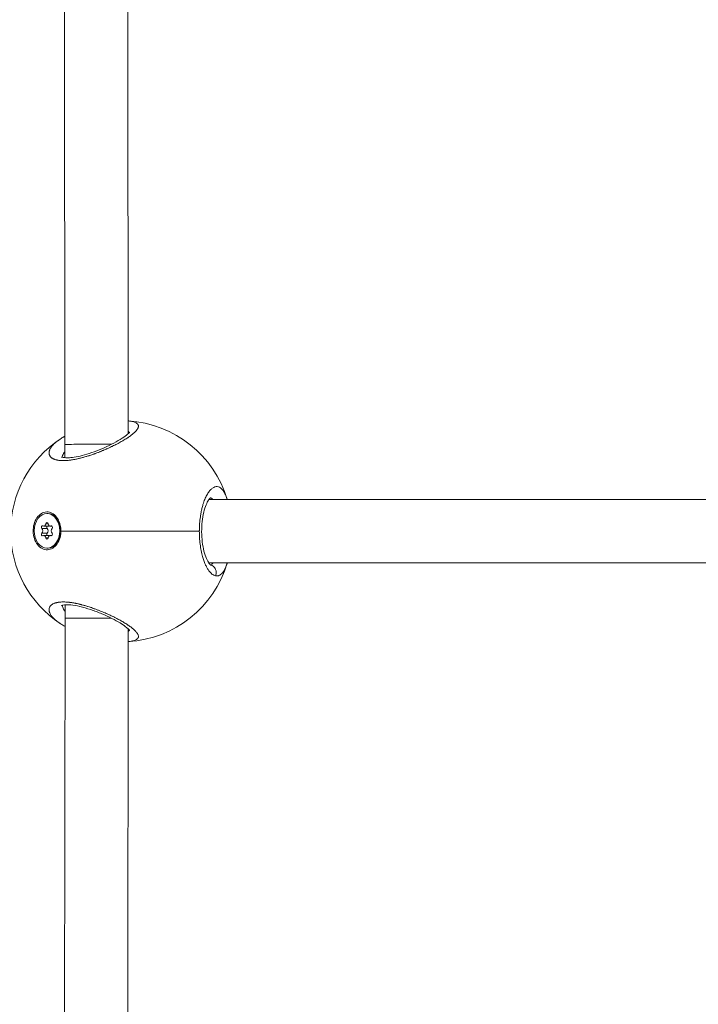
# Model space of a CAD drawing. Units: millimetres. Extents: x -358 to 36976, y 17 to 8524.
# Drawn here: x 421 to 592, y 2136 to 2385 of the extents above; entities that cross this region are included whole.
import ezdxf

# ---------------------------------------------------------------- set-up
doc = ezdxf.new("R2010")
doc.units = ezdxf.units.MM
doc.styles.get("Standard").update_dxf_attribs({"font": 'arial.ttf'})
doc.dimstyles.new('ISO-25', dxfattribs={"dimtxt": 2.5, "dimasz": 2.5, "dimexe": 1.25, "dimexo": 0.625, "dimtad": 1, "dimtxsty": 'Standard', "dimcen": 2.5, "dimadec": 0, "dimazin": 0, "dimtfac": 1, "dimtmove": 0, "dimatfit": 3, "dimfxl": 1, "dimarcsym": 0})

# ---------------------------------------------------------------- blocks, each defined once
blk = doc.blocks.new('*D1')
at = {"color": 0, "lineweight": -2, "transparency": 16777216}
for p, q in [((-69.18, 8158.91), (-75.73, 8158.91)), ((-74.48, 8058.91), (-74.48, 176.41)), ((-71.9, 76.41), (-75.73, 76.41))]:
    blk.add_line(p, q, dxfattribs=at)
at = {"color": 0, "transparency": 16777216}
for points in [[(-91.15, 8058.91), (-57.81, 8058.91), (-74.48, 8158.91)], [(-91.15, 176.41), (-57.81, 176.41), (-74.48, 76.41)]]:
    blk.add_solid(points, dxfattribs=at)
at = {"layer": 'Defpoints', "color": 0, "transparency": 16777216}
for p in [(4644.53, 8158.91, -36621.96), (-74.48, 76.41), (2667.72, 76.41, -36621.96)]:
    blk.add_point(p, dxfattribs=at)
at = {"color": 0, "transparency": 16777216, "insert": (-226.6, 4095.45), "char_height": 200, "attachment_point": 5, "rotation": 90}
blk.add_mtext('810', dxfattribs=at)
blk = doc.blocks.new('*D2')
at = {"color": 0, "lineweight": -2, "transparency": 16777216}
for p, q in [((127.42, 8234.08), (127.42, 8242.35)), ((9164.31, 8234.08), (9164.31, 8242.35)), ((227.42, 8241.1), (9064.31, 8241.1))]:
    blk.add_line(p, q, dxfattribs=at)
at = {"color": 0, "transparency": 16777216}
for points in [[(227.42, 8257.76), (227.42, 8224.43), (127.42, 8241.1)], [(9064.31, 8257.76), (9064.31, 8224.43), (9164.31, 8241.1)]]:
    blk.add_solid(points, dxfattribs=at)
at = {"layer": 'Defpoints', "color": 0, "transparency": 16777216}
for p in [(9164.31, 8241.1), (127.42, 2253.43, -36621.96), (9164.31, 2253.43, -36621.96)]:
    blk.add_point(p, dxfattribs=at)
at = {"color": 0, "transparency": 16777216, "insert": (4645.87, 8393.21), "char_height": 200, "attachment_point": 5}
blk.add_mtext('905', dxfattribs=at)

msp = doc.modelspace()

# ---------------------------------------------------------------- linework, layer by layer
at = {"color": 0, "linetype": 'Continuous', "lineweight": 0}
for p, q in [((431.884, 2477.646, -36621.961), (432.108, 2277.901, -36621.961)), ((447.884, 2477.646, -36621.961), (448.105, 2280.634, -36621.961)), ((432.108, 2277.901, -36621.961), (432.109, 2274.573, -36621.961)), ((468.688, 2263.945, -36621.961), (468.491, 2263.945, -36621.961)), ((711.466, 2263.944, -36621.961), (468.688, 2263.945, -36621.961)), ((427.55, 2260.456, -36621.961), (427.822, 2260.456, -36621.961)), ((426.267, 2256.624, -36621.961), (427.629, 2256.624, -36621.961)), ((426.748, 2257.235, -36621.961), (428.109, 2257.235, -36621.961)), ((427.269, 2257.857, -36621.961), (427.831, 2257.857, -36621.961)), ((428.352, 2257.235, -36621.961), (428.835, 2257.235, -36621.961)), ((428.552, 2257.289, -36621.961), (428.768, 2257.289, -36621.961)), ((430.782, 2257.975, -36621.961), (430.434, 2258.633, -36621.961)), ((430.671, 2258.186, -36621.961), (430.71, 2258.186, -36621.961)), ((426.267, 2255.487, -36621.961), (427.629, 2255.487, -36621.961)), ((426.748, 2254.877, -36621.961), (428.109, 2254.877, -36621.961)), ((427.269, 2254.254, -36621.961), (427.831, 2254.254, -36621.961)), ((428.352, 2254.877, -36621.961), (428.835, 2254.877, -36621.961)), ((428.552, 2254.823, -36621.961), (428.768, 2254.823, -36621.961)), ((430.771, 2254.115, -36621.961), (430.434, 2253.478, -36621.961)), ((430.671, 2253.926, -36621.961), (430.706, 2253.926, -36621.961)), ((431.045, 2256.056, -36621.961), (430.772, 2256.056, -36621.961)), ((431.074, 2256.056, -36621.961), (431.045, 2256.056, -36621.961)), ((431.072, 2255.931, -36621.961), (466.105, 2255.931, -36621.961)), ((427.55, 2251.656, -36621.961), (427.822, 2251.656, -36621.961)), ((468.688, 2247.945, -36621.961), (468.472, 2247.945, -36621.961)), ((711.458, 2247.944, -36621.961), (468.688, 2247.945, -36621.961)), ((432.118, 2237.291, -36621.961), (432.119, 2233.942, -36621.961)), ((432.119, 2233.942, -36621.961), (431.879, 2034.041, -36621.961)), ((448.117, 2232.149, -36621.961), (448.117, 2232.149, -36621.961)), ((448.116, 2231.218, -36621.961), (447.879, 2034.031, -36621.961))]:
    msp.add_line(p, q, dxfattribs=at)
for start, end in [(16.63034, 86.40956), (123.48095, 236.54718), (273.61312, 343.42723)]:
    msp.add_arc((446.348, 2255.931, -36621.961), 28, start, end, dxfattribs=at)
for centre, major_axis, ratio, start_param, end_param in [((440.108, 2277.91, -36621.961), (-8, -0.009), 0.0092901, -2.0677937, 0.0000002), ((468.688, 2255.945, -36621.961), (0, 8), 0.6121478, -0.0000123, 0.0411504), ((425.945, 2256.056, -36621.961), (0, 0.718), 0.7323551, -2.4843135, -0.6572791), ((426.748, 2257.953, -36621.961), (0, -0.718), 0.7323551, -0.3899184, 1.437116), ((427.307, 2256.056, -36621.961), (0, 0.718), 0.7323551, -2.4843135, -0.6572791), ((428.352, 2257.953, -36621.961), (0, -0.718), 0.7323551, -1.437116, 0.3899184), ((428.109, 2257.953, -36621.961), (0, -0.718), 0.7323551, 0, 0.2327583), ((429.154, 2256.056, -36621.961), (0, -0.718), 0.7323551, -2.4843135, -0.6572791), ((426.748, 2254.158, -36621.961), (0, 0.718), 0.7323551, -1.437116, 0.3899184), ((428.352, 2254.158, -36621.961), (0, 0.718), 0.7323551, -0.3899184, 1.437116), ((428.109, 2254.158, -36621.961), (0, 0.718), 0.7323551, -0.2327583, 0), ((468.688, 2255.945, -36621.961), (0, 8), 0.6121478, 3.0964168, 3.1414233), ((468.688, 2255.945, -36621.961), (0, 8), 0.6121478, -3.141762, -3.1416106), ((468.688, 2255.945, -36621.961), (0, 8), 0.6121478, -3.1416106, -3.1416049)]:
    msp.add_ellipse(centre, major_axis=major_axis, ratio=ratio, start_param=start_param, end_param=end_param, dxfattribs=at)
at = {"color": 0, "linetype": 'Continuous', "lineweight": 0, "extrusion": (-2.7563e-16, -2.14813e-30, -1)}
msp.add_ellipse((427.55, 2256.056, -36621.961), major_axis=(0, 4.4), ratio=0.7323551, start_param=-4.712389, end_param=1.5707963, dxfattribs=at)
at = {"color": 0, "linetype": 'Continuous', "lineweight": 0, "extrusion": (-2.7563e-16, -2.18804e-30, -1)}
msp.add_ellipse((427.822, 2256.056, -36621.961), major_axis=(0, 4.4), ratio=0.7323551, start_param=0, end_param=1.5707963, dxfattribs=at)
at = {"color": 0, "linetype": 'Continuous', "lineweight": 0, "extrusion": (-3.16196e-16, 5.92579e-18, -1)}
msp.add_ellipse((427.563, 2256.046, -36621.961), major_axis=(-0.029, -4.793), ratio=0.732344, start_param=-2.1970362, end_param=-1.5513574, dxfattribs=at)
at = {"color": 0, "linetype": 'Continuous', "lineweight": 0, "extrusion": (-3.52104e-16, 1.78927e-17, -1)}
for centre, major_axis, end_param in [((426.44, 2256.931, -36621.961), (0, 0.387), 0.3899184), ((427.802, 2256.931, -36621.961), (0, 0.387), -0.6669463), ((428.66, 2255.181, -36621.961), (0, -0.387), 0.3899184)]:
    msp.add_ellipse(centre, major_axis=major_axis, ratio=0.7323551, start_param=-2.4843135, end_param=end_param, dxfattribs=at)
at = {"color": 0, "linetype": 'Continuous', "lineweight": 0, "extrusion": (-3.94594e-16, 2.69494e-18, -1)}
for centre, major_axis in [((427.55, 2257.806, -36621.961), (0, 0.387)), ((427.55, 2254.306, -36621.961), (0, -0.387))]:
    msp.add_ellipse(centre, major_axis=major_axis, ratio=0.7323551, start_param=-1.437116, end_param=1.437116, dxfattribs=at)
at = {"color": 0, "linetype": 'Continuous', "lineweight": 0, "extrusion": (-3.27444e-16, 1.77128e-17, -1)}
for centre, major_axis in [((428.66, 2256.931, -36621.961), (0, 0.387)), ((426.44, 2255.181, -36621.961), (0, -0.387))]:
    msp.add_ellipse(centre, major_axis=major_axis, ratio=0.7323551, start_param=-0.3899184, end_param=2.4843135, dxfattribs=at)
at = {"color": 0, "linetype": 'Continuous', "lineweight": 0, "extrusion": (-3.51852e-16, 2.03846e-17, -1)}
msp.add_ellipse((427.802, 2255.181, -36621.961), major_axis=(0, 0.387), ratio=0.7323551, start_param=-2.4746463, end_param=-0.6572791, dxfattribs=at)
at = {"color": 0, "linetype": 'Continuous', "lineweight": 0, "extrusion": (-2.7563e-16, -2.13933e-30, -1)}
msp.add_ellipse((427.822, 2256.056, -36621.961), major_axis=(0, -4.4), ratio=0.7323551, start_param=-1.5707963, end_param=0, dxfattribs=at)
at = {"color": 0, "linetype": 'Continuous', "lineweight": 0, "extrusion": (-2.65666e-16, -1.21408e-13, -1)}
msp.add_ellipse((440.119, 2233.945, -36621.961), major_axis=(-8, -0.002), ratio=0.0002402, start_param=-2.049005, end_param=-0.0000017, dxfattribs=at)
at = {"color": 0, "linetype": 'Continuous', "lineweight": 0}
for points, knots in [([(430.914, 2279.294, -36621.961), (430.896, 2279.282, -36621.961), (430.879, 2279.27, -36621.961), (430.713, 2279.16, -36621.961), (430.569, 2279.06, -36621.961), (430.321, 2278.88, -36621.961), (430.214, 2278.8, -36621.961), (429.972, 2278.612, -36621.961), (429.84, 2278.505, -36621.961), (429.682, 2278.369, -36621.961), (429.65, 2278.341, -36621.961), (429.567, 2278.267, -36621.961), (429.517, 2278.222, -36621.961), (429.371, 2278.087, -36621.961), (429.278, 2277.997, -36621.961), (429.104, 2277.817, -36621.961), (429.021, 2277.728, -36621.961), (428.858, 2277.54, -36621.961), (428.778, 2277.442, -36621.961), (428.629, 2277.244, -36621.961), (428.56, 2277.145, -36621.961), (428.458, 2276.982, -36621.961), (428.42, 2276.918, -36621.961), (428.336, 2276.764, -36621.961), (428.292, 2276.673, -36621.961), (428.215, 2276.493, -36621.961), (428.182, 2276.402, -36621.961), (428.145, 2276.277, -36621.961), (428.135, 2276.241, -36621.961), (428.116, 2276.163, -36621.961), (428.108, 2276.122, -36621.961), (428.086, 2276, -36621.961), (428.078, 2275.92, -36621.961), (428.072, 2275.781, -36621.961), (428.073, 2275.721, -36621.961), (428.079, 2275.644, -36621.961), (428.081, 2275.627, -36621.961), (428.091, 2275.533, -36621.961), (428.105, 2275.458, -36621.961), (428.145, 2275.312, -36621.961), (428.171, 2275.241, -36621.961), (428.224, 2275.125, -36621.961), (428.248, 2275.079, -36621.961), (428.309, 2274.976, -36621.961), (428.348, 2274.919, -36621.961), (428.435, 2274.809, -36621.961), (428.483, 2274.756, -36621.961), (428.552, 2274.688, -36621.961), (428.571, 2274.67, -36621.961), (428.631, 2274.615, -36621.961), (428.674, 2274.58, -36621.961), (428.782, 2274.497, -36621.961), (428.849, 2274.451, -36621.961), (428.991, 2274.364, -36621.961), (429.065, 2274.324, -36621.961), (429.165, 2274.275, -36621.961), (429.187, 2274.264, -36621.961), (429.276, 2274.224, -36621.961), (429.345, 2274.194, -36621.961), (429.486, 2274.14, -36621.961), (429.557, 2274.115, -36621.961), (429.712, 2274.066, -36621.961), (429.795, 2274.042, -36621.961), (429.968, 2273.998, -36621.961), (430.058, 2273.977, -36621.961), (430.222, 2273.944, -36621.961), (430.294, 2273.931, -36621.961), (430.483, 2273.9, -36621.961), (430.602, 2273.884, -36621.961), (430.854, 2273.857, -36621.961), (430.988, 2273.846, -36621.961), (431.236, 2273.832, -36621.961), (431.35, 2273.827, -36621.961), (431.491, 2273.824, -36621.961), (431.515, 2273.824, -36621.961), (431.542, 2273.823, -36621.961), (431.546, 2273.823, -36621.961), (431.55, 2273.823, -36621.961), (431.554, 2273.823, -36621.961), (431.556, 2273.823, -36621.961), (431.565, 2273.823, -36621.961), (431.572, 2273.823, -36621.961), (431.592, 2273.823, -36621.961), (431.605, 2273.823, -36621.961), (431.639, 2273.822, -36621.961), (431.659, 2273.822, -36621.961), (431.686, 2273.822, -36621.961), (431.693, 2273.822, -36621.961), (431.754, 2273.822, -36621.961), (431.809, 2273.823, -36621.961), (431.919, 2273.825, -36621.961), (431.975, 2273.826, -36621.961), (432.073, 2273.829, -36621.961), (432.116, 2273.831, -36621.961), (432.173, 2273.833, -36621.961), (432.187, 2273.834, -36621.961), (432.316, 2273.84, -36621.961), (432.432, 2273.846, -36621.961), (432.609, 2273.859, -36621.961), (432.668, 2273.864, -36621.961), (432.75, 2273.871, -36621.961), (432.773, 2273.873, -36621.961), (432.803, 2273.875, -36621.961), (432.81, 2273.876, -36621.961), (432.833, 2273.878, -36621.961), (432.848, 2273.879, -36621.961), (432.878, 2273.882, -36621.961), (432.893, 2273.884, -36621.961), (432.908, 2273.885, -36621.961), (433.053, 2273.899, -36621.961), (433.2, 2273.915, -36621.961), (433.495, 2273.952, -36621.961), (433.643, 2273.973, -36621.961), (433.941, 2274.017, -36621.961), (434.091, 2274.042, -36621.961), (434.302, 2274.078, -36621.961), (434.362, 2274.089, -36621.961), (434.552, 2274.123, -36621.961), (434.684, 2274.149, -36621.961), (434.966, 2274.205, -36621.961), (435.116, 2274.237, -36621.961), (435.42, 2274.304, -36621.961), (435.573, 2274.339, -36621.961), (435.83, 2274.4, -36621.961), (435.932, 2274.425, -36621.961), (436.201, 2274.493, -36621.961), (436.368, 2274.536, -36621.961), (436.645, 2274.611, -36621.961), (436.756, 2274.641, -36621.961), (437.046, 2274.723, -36621.961), (437.226, 2274.775, -36621.961), (437.505, 2274.858, -36621.961), (437.603, 2274.888, -36621.961), (437.867, 2274.969, -36621.961), (438.032, 2275.021, -36621.961), (438.241, 2275.088, -36621.961), (438.285, 2275.103, -36621.961), (438.523, 2275.18, -36621.961), (438.718, 2275.246, -36621.961), (439.067, 2275.366, -36621.961), (439.221, 2275.42, -36621.961), (439.41, 2275.487, -36621.961), (439.444, 2275.499, -36621.961), (439.514, 2275.524, -36621.961), (439.549, 2275.537, -36621.961), (439.636, 2275.568, -36621.961), (439.688, 2275.587, -36621.961), (439.758, 2275.613, -36621.961), (439.775, 2275.619, -36621.961), (439.931, 2275.676, -36621.961), (440.07, 2275.728, -36621.961), (440.438, 2275.867, -36621.961), (440.666, 2275.956, -36621.961), (440.939, 2276.064, -36621.961), (440.985, 2276.083, -36621.961), (441.235, 2276.183, -36621.961), (441.438, 2276.265, -36621.961), (441.705, 2276.377, -36621.961), (441.772, 2276.405, -36621.961), (442.016, 2276.507, -36621.961), (442.192, 2276.583, -36621.961), (442.454, 2276.697, -36621.961), (442.54, 2276.734, -36621.961), (442.846, 2276.869, -36621.961), (443.063, 2276.967, -36621.961), (443.489, 2277.163, -36621.961), (443.697, 2277.261, -36621.961), (443.985, 2277.398, -36621.961), (444.066, 2277.438, -36621.961), (444.332, 2277.566, -36621.961), (444.514, 2277.656, -36621.961), (444.873, 2277.837, -36621.961), (445.05, 2277.927, -36621.961), (445.34, 2278.078, -36621.961), (445.454, 2278.138, -36621.961), (445.748, 2278.294, -36621.961), (445.926, 2278.391, -36621.961), (446.275, 2278.585, -36621.961), (446.447, 2278.682, -36621.961), (446.694, 2278.825, -36621.961), (446.773, 2278.871, -36621.961), (447.021, 2279.017, -36621.961), (447.187, 2279.117, -36621.961), (447.51, 2279.317, -36621.961), (447.667, 2279.417, -36621.961), (447.877, 2279.554, -36621.961), (447.934, 2279.591, -36621.961), (448.146, 2279.732, -36621.961), (448.296, 2279.835, -36621.961), (448.541, 2280.008, -36621.961), (448.639, 2280.08, -36621.961), (448.811, 2280.207, -36621.961), (448.886, 2280.264, -36621.961), (449.08, 2280.415, -36621.961), (449.196, 2280.508, -36621.961), (449.415, 2280.691, -36621.961), (449.518, 2280.782, -36621.961), (449.654, 2280.906, -36621.961), (449.691, 2280.941, -36621.961), (449.818, 2281.063, -36621.961), (449.903, 2281.149, -36621.961), (450.062, 2281.319, -36621.961), (450.135, 2281.403, -36621.961), (450.231, 2281.522, -36621.961), (450.259, 2281.558, -36621.961), (450.323, 2281.643, -36621.961), (450.357, 2281.691, -36621.961), (450.441, 2281.818, -36621.961), (450.487, 2281.896, -36621.961), (450.558, 2282.034, -36621.961), (450.586, 2282.096, -36621.961), (450.632, 2282.217, -36621.961), (450.65, 2282.277, -36621.961), (450.669, 2282.362, -36621.961), (450.674, 2282.388, -36621.961), (450.688, 2282.484, -36621.961), (450.691, 2282.552, -36621.961), (450.686, 2282.631, -36621.961), (450.685, 2282.643, -36621.961), (450.677, 2282.714, -36621.961), (450.664, 2282.771, -36621.961), (450.627, 2282.878, -36621.961), (450.603, 2282.929, -36621.961), (450.552, 2283.014, -36621.961), (450.527, 2283.05, -36621.961), (450.449, 2283.146, -36621.961), (450.39, 2283.204, -36621.961), (450.253, 2283.312, -36621.961), (450.175, 2283.363, -36621.961), (450.076, 2283.417, -36621.961), (450.064, 2283.424, -36621.961), (450.052, 2283.43, -36621.961), (449.939, 2283.489, -36621.961), (449.812, 2283.543, -36621.961), (449.569, 2283.626, -36621.961), (449.461, 2283.658, -36621.961), (449.241, 2283.714, -36621.961), (449.13, 2283.738, -36621.961), (448.898, 2283.781, -36621.961), (448.777, 2283.801, -36621.961), (448.519, 2283.836, -36621.961), (448.382, 2283.851, -36621.961), (448.194, 2283.867, -36621.961), (448.148, 2283.871, -36621.961), (448.101, 2283.875, -36621.961)], [0.8853942, 0.8853942, 0.8853942, 0.8853942, 0.9477567, 0.9477567, 1.4738477, 1.4738477, 1.8955134, 1.8955134, 2.4587901, 2.4587901, 2.6063309, 2.6063309, 2.8432701, 2.8432701, 3.3171485, 3.3171485, 3.7910268, 3.7910268, 4.3140288, 4.3140288, 4.8446747, 4.8446747, 5.1907568, 5.1907568, 5.6865402, 5.6865402, 6.1910016, 6.1910016, 6.3973577, 6.3973577, 6.6342969, 6.6342969, 7.1081753, 7.1081753, 7.4743117, 7.4743117, 7.5820536, 7.5820536, 8.0583651, 8.0583651, 8.5298103, 8.5298103, 8.8457292, 8.8457292, 9.2602506, 9.2602506, 9.6647201, 9.6647201, 9.8081083, 9.8081083, 10.1094048, 10.1094048, 10.5251355, 10.5251355, 10.9307529, 10.9307529, 11.041323, 11.041323, 11.3730804, 11.3730804, 11.6889993, 11.6889993, 12.0294636, 12.0294636, 12.3758548, 12.3758548, 12.636756, 12.636756, 13.047736, 13.047736, 13.4789105, 13.4789105, 13.8289006, 13.8289006, 13.9004316, 13.9004316, 13.9103041, 13.9127722, 13.9127722, 13.9201766, 13.9201766, 13.9399215, 13.9399215, 13.9794114, 13.9794114, 14.0386462, 14.0386462, 14.0583911, 14.0583911, 14.2163505, 14.2163505, 14.37431, 14.37431, 14.4927796, 14.4927796, 14.5322694, 14.5322694, 14.8481883, 14.8481883, 15.0061478, 15.0061478, 15.0653826, 15.0653826, 15.0851275, 15.0851275, 15.1246174, 15.1246174, 15.1641072, 15.1641072, 15.1641072, 15.5410913, 15.5410913, 15.914079, 15.914079, 16.2825804, 16.2825804, 16.4277828, 16.4277828, 16.7437018, 16.7437018, 17.0990266, 17.0990266, 17.4550489, 17.4550489, 17.6914585, 17.6914585, 18.0720422, 18.0720422, 18.3232963, 18.3232963, 18.7313935, 18.7313935, 18.9551341, 18.9551341, 19.3299441, 19.3299441, 19.4290124, 19.4290124, 19.8704303, 19.8704303, 20.2188097, 20.2188097, 20.2977894, 20.2977894, 20.3767691, 20.3767691, 20.4952387, 20.4952387, 20.5347286, 20.5347286, 20.8506475, 20.8506475, 21.3755996, 21.3755996, 21.4824853, 21.4824853, 21.9563636, 21.9563636, 22.1143231, 22.1143231, 22.5364183, 22.5364183, 22.7461609, 22.7461609, 23.2791091, 23.2791091, 23.8011075, 23.8011075, 24.0098365, 24.0098365, 24.4837148, 24.4837148, 24.9584026, 24.9584026, 25.2735121, 25.2735121, 25.7818617, 25.7818617, 26.2951439, 26.2951439, 26.5371877, 26.5371877, 27.0684341, 27.0684341, 27.5987322, 27.5987322, 27.8008633, 27.8008633, 28.3570273, 28.3570273, 28.74862, 28.74862, 29.0645389, 29.0645389, 29.5941593, 29.5941593, 30.1209094, 30.1209094, 30.3282145, 30.3282145, 30.8438271, 30.8438271, 31.3660065, 31.3660065, 31.5918901, 31.5918901, 31.907809, 31.907809, 32.4227952, 32.4227952, 32.8555657, 32.8555657, 33.2880137, 33.2880137, 33.4874035, 33.4874035, 34.0169388, 34.0169388, 34.1192413, 34.1192413, 34.5931197, 34.5931197, 35.044153, 35.044153, 35.3829169, 35.3829169, 35.9777941, 35.9777941, 36.5655633, 36.5655633, 36.6465925, 36.6465925, 36.6465925, 37.3865407, 37.3865407, 37.9102681, 37.9102681, 38.3841465, 38.3841465, 38.8580248, 38.8580248, 39.3510603, 39.3510603, 39.50803, 39.50803, 39.50803, 39.50803]), ([(448.104, 2281.305, -36621.961), (448.155, 2281.254, -36621.961), (448.199, 2281.201, -36621.961), (448.236, 2281.145, -36621.961), (448.285, 2281.07, -36621.961), (448.322, 2280.99, -36621.961), (448.346, 2280.905, -36621.961), (448.347, 2280.9, -36621.961), (448.348, 2280.896, -36621.961), (448.35, 2280.891, -36621.961)], [17.1040926, 17.1040926, 17.1040926, 17.1040926, 17.6914585, 17.6914585, 17.6914585, 18.4812557, 18.4812557, 18.4812557, 18.5220037, 18.5220037, 18.5220037, 18.5220037]), ([(430.914, 2279.294, -36621.961), (431.18, 2279.469, -36621.961), (431.458, 2279.641, -36621.961), (431.865, 2279.878, -36621.961), (431.984, 2279.946, -36621.961), (432.105, 2280.013, -36621.961)], [0, 0, 0, 0, 1.2379749, 1.2379749, 1.7373596, 1.7373596, 1.7373596, 1.7373596]), ([(431.194, 2274.804, -36621.961), (431.194, 2274.804, -36621.961), (431.195, 2274.803, -36621.961), (431.205, 2274.796, -36621.961), (431.247, 2274.769, -36621.961), (431.473, 2274.681, -36621.961), (431.718, 2274.616, -36621.961), (432.368, 2274.543, -36621.961), (432.778, 2274.533, -36621.961), (433.74, 2274.588, -36621.961), (434.311, 2274.659, -36621.961), (435.58, 2274.89, -36621.961), (436.298, 2275.061, -36621.961), (437.831, 2275.492, -36621.961), (438.662, 2275.764, -36621.961), (440.348, 2276.379, -36621.961), (441.215, 2276.73, -36621.961), (442.904, 2277.474, -36621.961), (443.735, 2277.875, -36621.961), (445.262, 2278.676, -36621.961), (445.968, 2279.084, -36621.961), (447.144, 2279.844, -36621.961), (447.632, 2280.208, -36621.961), (448.11, 2280.634, -36621.961), (448.229, 2280.753, -36621.961), (448.382, 2280.927, -36621.961), (448.425, 2280.987, -36621.961), (448.447, 2281.022, -36621.961), (448.449, 2281.026, -36621.961), (448.449, 2281.026, -36621.961)], [3.5602556, 3.5602556, 3.5602556, 3.5602556, 3.7328766, 3.7328766, 4.9835159, 4.9835159, 6.9169748, 6.9169748, 8.8299238, 8.8299238, 10.9038322, 10.9038322, 13.216918, 13.216918, 15.8077603, 15.8077603, 18.6022732, 18.6022732, 21.55919, 21.55919, 24.5870931, 24.5870931, 27.5580708, 27.5580708, 28.8999053, 28.8999053, 30.0599823, 30.0599823, 30.4718877, 30.4718877, 30.4718877, 30.4718877]), ([(431.748, 2279.81, -36621.961), (431.835, 2279.861, -36621.961), (431.954, 2279.902, -36621.961), (432.082, 2279.917, -36621.961), (432.106, 2279.918, -36621.961)], [0.01883462, 0.01883462, 0.01883462, 0.01883462, 0.14285714, 0.16980666, 0.16980666, 0.16980666, 0.16980666]), ([(431.41, 2274.708, -36621.961), (431.412, 2274.724, -36621.961), (431.436, 2274.855, -36621.961), (431.473, 2274.989, -36621.961), (431.624, 2275.426, -36621.961), (431.817, 2275.791, -36621.961), (432.082, 2276.158, -36621.961), (432.108, 2276.193, -36621.961)], [46.5761649, 46.5761649, 46.5761649, 46.5761649, 46.6770176, 47.3878351, 47.3878351, 49.2833485, 49.482696, 49.482696, 49.482696, 49.482696]), ([(473.176, 2263.945, -36621.961), (473.092, 2264.223, -36621.961), (472.877, 2264.856, -36621.961), (472.495, 2265.696, -36621.961), (472.017, 2266.425, -36621.961), (471.492, 2266.935, -36621.961), (470.938, 2267.216, -36621.961), (470.35, 2267.27, -36621.961), (469.747, 2267.085, -36621.961), (469.149, 2266.669, -36621.961), (468.555, 2266.014, -36621.961), (468.084, 2265.275, -36621.961), (467.732, 2264.583, -36621.961), (467.397, 2263.818, -36621.961), (467.064, 2262.875, -36621.961), (466.758, 2261.752, -36621.961), (466.536, 2260.729, -36621.961), (466.323, 2259.456, -36621.961), (466.159, 2257.927, -36621.961), (466.108, 2256.678, -36621.961), (466.105, 2256.009, -36621.961), (466.105, 2255.931, -36621.961)], [-32.4883675, -32.4883675, -32.4883675, -32.4883675, -31.5918901, -30.3282145, -29.0645389, -27.8008633, -26.5371877, -25.2735121, -24.0098365, -22.7461609, -21.4824853, -20.2188097, -19.5869719, -18.9551341, -17.6914585, -16.8490081, -16.0065576, -15.1641072, -13.9004316, -12.636756, -12.4715223, -12.4715223, -12.4715223, -12.4715223]), ([(468.971, 2264.464, -36621.961), (468.971, 2264.464, -36621.961), (468.97, 2264.463, -36621.961), (468.942, 2264.448, -36621.961), (468.762, 2264.317, -36621.961), (468.369, 2263.78, -36621.961), (468.163, 2263.43, -36621.961), (467.75, 2262.521, -36621.961), (467.538, 2261.933, -36621.961), (467.171, 2260.592, -36621.961), (467.013, 2259.82, -36621.961), (466.788, 2258.192, -36621.961), (466.718, 2257.317, -36621.961), (466.68, 2255.577, -36621.961), (466.711, 2254.69, -36621.961), (466.864, 2253.006, -36621.961), (466.989, 2252.188, -36621.961), (467.308, 2250.708, -36621.961), (467.507, 2250.029, -36621.961), (467.935, 2248.889, -36621.961), (468.172, 2248.415, -36621.961), (468.598, 2247.742, -36621.961), (468.794, 2247.535, -36621.961), (468.945, 2247.412, -36621.961), (468.972, 2247.398, -36621.961), (468.972, 2247.398, -36621.961)], [1.970277, 1.970277, 1.970277, 1.970277, 2.2335895, 2.2335895, 5.0798836, 5.0798836, 7.3938987, 7.3938987, 9.9364578, 9.9364578, 12.5529211, 12.5529211, 15.1760904, 15.1760904, 17.7841789, 17.7841789, 20.3898648, 20.3898648, 23.0068484, 23.0068484, 25.6307409, 25.6307409, 28.2112, 28.2112, 29.3843133, 29.3843133, 29.3843133, 29.3843133]), ([(468.908, 2264.42, -36621.961), (468.951, 2264.413, -36621.961), (469.107, 2264.37, -36621.961), (469.325, 2264.227, -36621.961), (469.493, 2264.033, -36621.961), (469.557, 2263.945, -36621.961)], [26.0670165, 26.0670165, 26.0670165, 26.0670165, 26.5371877, 27.8008633, 28.6225501, 28.6225501, 28.6225501, 28.6225501]), ([(431.072, 2255.931, -36621.961), (431.067, 2255.705, -36621.961), (431.051, 2255.482, -36621.961), (430.951, 2254.672, -36621.961), (430.786, 2254.058, -36621.961), (430.288, 2252.971, -36621.961), (429.956, 2252.499, -36621.961), (429.236, 2251.797, -36621.961), (428.8, 2251.521, -36621.961), (427.886, 2251.232, -36621.961), (427.407, 2251.219, -36621.961), (426.536, 2251.418, -36621.961), (426.087, 2251.643, -36621.961), (425.294, 2252.322, -36621.961), (424.95, 2252.776, -36621.961), (424.695, 2253.267, -36621.961), (424.441, 2253.758, -36621.961), (424.242, 2254.351, -36621.961), (424.036, 2255.597, -36621.961), (424.029, 2256.25, -36621.961), (424.179, 2257.437, -36621.961), (424.346, 2258.049, -36621.961), (424.846, 2259.131, -36621.961), (425.178, 2259.601, -36621.961), (425.897, 2260.298, -36621.961), (426.331, 2260.573, -36621.961), (427.242, 2260.86, -36621.961), (427.72, 2260.873, -36621.961), (428.587, 2260.675, -36621.961), (429.035, 2260.452, -36621.961), (429.826, 2259.777, -36621.961), (430.17, 2259.326, -36621.961), (430.425, 2258.838, -36621.961)], [-1.1505473, -1.1505473, -1.1505473, -1.1505473, -1.0851269, -1.0851269, -0.9043694, -0.9043694, -0.723612, -0.723612, -0.5426852, -0.5426852, -0.3617584, -0.3617584, -0.1808792, -0.1808792, 0, 0, 0, 0.1806417, 0.1806417, 0.3612833, 0.3612833, 0.5416358, 0.5416358, 0.7219882, 0.7219882, 0.9021699, 0.9021699, 1.0823516, 1.0823516, 1.2625821, 1.2625821, 1.4428125, 1.4428125, 1.4428125, 1.4428125]), ([(466.105, 2255.931, -36621.961), (466.105, 2255.416, -36621.961), (466.137, 2254.303, -36621.961), (466.285, 2252.656, -36621.961), (466.549, 2251.006, -36621.961), (466.833, 2249.809, -36621.961), (467.073, 2248.998, -36621.961), (467.294, 2248.332, -36621.961), (467.505, 2247.793, -36621.961), (467.696, 2247.368, -36621.961), (467.826, 2247.095, -36621.961), (468.059, 2246.643, -36621.961), (468.405, 2246.077, -36621.961), (468.841, 2245.52, -36621.961), (469.285, 2245.095, -36621.961), (469.736, 2244.8, -36621.961), (470.036, 2244.692, -36621.961), (470.184, 2244.659, -36621.961)], [-12.4715223, -12.4715223, -12.4715223, -12.4715223, -11.3730804, -10.1094048, -8.8457292, -7.5820536, -7.1081753, -6.6342969, -5.6865402, -5.449601, -5.2126619, -4.7387835, -3.7910268, -2.8432701, -1.8955134, -0.9477567, -0.0000152, -0.0000152, -0.0000152, -0.0000152]), ([(469.576, 2247.945, -36621.961), (469.504, 2247.842, -36621.961), (469.354, 2247.666, -36621.961), (469.152, 2247.522, -36621.961), (469.001, 2247.462, -36621.961), (468.933, 2247.446, -36621.961), (468.908, 2247.442, -36621.961)], [49.2938593, 49.2938593, 49.2938593, 49.2938593, 50.2311053, 51.178862, 51.6527403, 51.9275829, 51.9275829, 51.9275829, 51.9275829]), ([(470.184, 2244.659, -36621.961), (470.259, 2244.829, -36621.961), (470.338, 2245.1, -36621.961), (470.387, 2245.657, -36621.961), (470.287, 2246.213, -36621.961), (469.97, 2246.769, -36621.961), (469.584, 2247.144, -36621.961), (469.223, 2247.331, -36621.961), (469.007, 2247.395, -36621.961), (468.957, 2247.407, -36621.961)], [0, 0, 0, 0, 0.14285714, 0.21428571, 0.42857143, 0.57142857, 0.71428571, 0.85714286, 0.89873138, 0.89873138, 0.89873138, 0.89873138]), ([(470.184, 2244.659, -36621.961), (470.258, 2244.643, -36621.961), (470.406, 2244.622, -36621.961), (470.627, 2244.622, -36621.961), (470.845, 2244.656, -36621.961), (471.131, 2244.744, -36621.961), (471.479, 2244.936, -36621.961), (471.873, 2245.291, -36621.961), (472.244, 2245.769, -36621.961), (472.591, 2246.372, -36621.961), (472.906, 2247.092, -36621.961), (473.095, 2247.645, -36621.961), (473.184, 2247.942, -36621.961), (473.184, 2247.945, -36621.961)], [-53.0743678, -53.0743678, -53.0743678, -53.0743678, -52.600497, -52.1266187, -51.6527403, -51.178862, -50.2311053, -49.2833485, -48.3355918, -47.3878351, -46.4400784, -45.4923217, -45.4825141, -45.4825141, -45.4825141, -45.4825141]), ([(448.112, 2227.989, -36621.961), (448.183, 2227.994, -36621.961), (448.253, 2228, -36621.961), (448.36, 2228.01, -36621.961), (448.398, 2228.014, -36621.961), (448.569, 2228.033, -36621.961), (448.698, 2228.05, -36621.961), (448.943, 2228.089, -36621.961), (449.06, 2228.11, -36621.961), (449.244, 2228.15, -36621.961), (449.314, 2228.167, -36621.961), (449.51, 2228.218, -36621.961), (449.628, 2228.254, -36621.961), (449.85, 2228.336, -36621.961), (449.953, 2228.381, -36621.961), (450.056, 2228.434, -36621.961), (450.066, 2228.439, -36621.961), (450.17, 2228.495, -36621.961), (450.254, 2228.55, -36621.961), (450.379, 2228.651, -36621.961), (450.427, 2228.695, -36621.961), (450.484, 2228.759, -36621.961), (450.498, 2228.777, -36621.961), (450.575, 2228.875, -36621.961), (450.621, 2228.961, -36621.961), (450.668, 2229.107, -36621.961), (450.68, 2229.166, -36621.961), (450.693, 2229.305, -36621.961), (450.689, 2229.388, -36621.961), (450.659, 2229.556, -36621.961), (450.635, 2229.64, -36621.961), (450.573, 2229.797, -36621.961), (450.539, 2229.868, -36621.961), (450.46, 2230.013, -36621.961), (450.415, 2230.086, -36621.961), (450.333, 2230.205, -36621.961), (450.301, 2230.249, -36621.961), (450.199, 2230.383, -36621.961), (450.123, 2230.474, -36621.961), (449.956, 2230.659, -36621.961), (449.864, 2230.754, -36621.961), (449.744, 2230.87, -36621.961), (449.724, 2230.89, -36621.961), (449.599, 2231.008, -36621.961), (449.489, 2231.107, -36621.961), (449.254, 2231.308, -36621.961), (449.13, 2231.409, -36621.961), (448.974, 2231.53, -36621.961), (448.949, 2231.55, -36621.961), (448.801, 2231.663, -36621.961), (448.674, 2231.758, -36621.961), (448.409, 2231.949, -36621.961), (448.271, 2232.044, -36621.961), (448.07, 2232.181, -36621.961), (448.01, 2232.221, -36621.961), (447.8, 2232.36, -36621.961), (447.646, 2232.459, -36621.961), (447.331, 2232.657, -36621.961), (447.169, 2232.757, -36621.961), (446.938, 2232.894, -36621.961), (446.874, 2232.933, -36621.961), (446.644, 2233.067, -36621.961), (446.476, 2233.164, -36621.961), (446.129, 2233.359, -36621.961), (445.952, 2233.457, -36621.961), (445.685, 2233.601, -36621.961), (445.599, 2233.648, -36621.961), (445.316, 2233.798, -36621.961), (445.117, 2233.901, -36621.961), (444.708, 2234.11, -36621.961), (444.498, 2234.214, -36621.961), (444.221, 2234.35, -36621.961), (444.155, 2234.382, -36621.961), (443.898, 2234.506, -36621.961), (443.704, 2234.598, -36621.961), (443.315, 2234.78, -36621.961), (443.12, 2234.869, -36621.961), (442.806, 2235.01, -36621.961), (442.688, 2235.062, -36621.961), (442.363, 2235.206, -36621.961), (442.153, 2235.297, -36621.961), (441.724, 2235.478, -36621.961), (441.505, 2235.569, -36621.961), (441.178, 2235.703, -36621.961), (441.071, 2235.746, -36621.961), (440.723, 2235.884, -36621.961), (440.481, 2235.978, -36621.961), (440.012, 2236.156, -36621.961), (439.785, 2236.24, -36621.961), (439.542, 2236.328, -36621.961), (439.525, 2236.334, -36621.961), (439.441, 2236.365, -36621.961), (439.374, 2236.388, -36621.961), (439.131, 2236.474, -36621.961), (438.955, 2236.536, -36621.961), (438.677, 2236.63, -36621.961), (438.575, 2236.664, -36621.961), (438.286, 2236.76, -36621.961), (438.098, 2236.82, -36621.961), (437.818, 2236.908, -36621.961), (437.725, 2236.937, -36621.961), (437.455, 2237.02, -36621.961), (437.276, 2237.073, -36621.961), (436.996, 2237.153, -36621.961), (436.895, 2237.182, -36621.961), (436.655, 2237.249, -36621.961), (436.516, 2237.287, -36621.961), (436.308, 2237.341, -36621.961), (436.239, 2237.359, -36621.961), (436.101, 2237.395, -36621.961), (436.032, 2237.412, -36621.961), (435.917, 2237.44, -36621.961), (435.872, 2237.452, -36621.961), (435.781, 2237.474, -36621.961), (435.735, 2237.485, -36621.961), (435.599, 2237.517, -36621.961), (435.508, 2237.538, -36621.961), (435.267, 2237.593, -36621.961), (435.116, 2237.625, -36621.961), (434.939, 2237.662, -36621.961), (434.91, 2237.668, -36621.961), (434.794, 2237.692, -36621.961), (434.706, 2237.709, -36621.961), (434.531, 2237.743, -36621.961), (434.443, 2237.759, -36621.961), (434.313, 2237.782, -36621.961), (434.269, 2237.79, -36621.961), (434.183, 2237.805, -36621.961), (434.14, 2237.812, -36621.961), (434.01, 2237.834, -36621.961), (433.925, 2237.847, -36621.961), (433.701, 2237.881, -36621.961), (433.564, 2237.901, -36621.961), (433.397, 2237.922, -36621.961), (433.365, 2237.926, -36621.961), (433.293, 2237.935, -36621.961), (433.251, 2237.94, -36621.961), (433.169, 2237.95, -36621.961), (433.128, 2237.954, -36621.961), (433.046, 2237.963, -36621.961), (433.005, 2237.968, -36621.961), (432.924, 2237.976, -36621.961), (432.883, 2237.98, -36621.961), (432.716, 2237.995, -36621.961), (432.591, 2238.005, -36621.961), (432.343, 2238.021, -36621.961), (432.221, 2238.027, -36621.961), (431.987, 2238.036, -36621.961), (431.875, 2238.039, -36621.961), (431.686, 2238.04, -36621.961), (431.607, 2238.04, -36621.961), (431.514, 2238.039, -36621.961), (431.499, 2238.038, -36621.961), (431.343, 2238.035, -36621.961), (431.205, 2238.03, -36621.961), (430.944, 2238.013, -36621.961), (430.82, 2238.002, -36621.961), (430.592, 2237.976, -36621.961), (430.488, 2237.962, -36621.961), (430.365, 2237.943, -36621.961), (430.342, 2237.939, -36621.961), (430.232, 2237.92, -36621.961), (430.146, 2237.903, -36621.961), (429.979, 2237.867, -36621.961), (429.899, 2237.847, -36621.961), (429.781, 2237.816, -36621.961), (429.743, 2237.805, -36621.961), (429.686, 2237.788, -36621.961), (429.667, 2237.782, -36621.961), (429.63, 2237.77, -36621.961), (429.612, 2237.764, -36621.961), (429.575, 2237.752, -36621.961), (429.557, 2237.746, -36621.961), (429.521, 2237.734, -36621.961), (429.504, 2237.728, -36621.961), (429.477, 2237.718, -36621.961), (429.469, 2237.715, -36621.961), (429.451, 2237.708, -36621.961), (429.442, 2237.705, -36621.961), (429.425, 2237.699, -36621.961), (429.412, 2237.694, -36621.961), (429.397, 2237.688, -36621.961), (429.39, 2237.685, -36621.961), (429.386, 2237.683, -36621.961), (429.384, 2237.683, -36621.961), (429.383, 2237.682, -36621.961), (429.301, 2237.65, -36621.961), (429.222, 2237.615, -36621.961), (429.072, 2237.542, -36621.961), (429.001, 2237.503, -36621.961), (428.886, 2237.433, -36621.961), (428.84, 2237.404, -36621.961), (428.761, 2237.349, -36621.961), (428.728, 2237.324, -36621.961), (428.638, 2237.253, -36621.961), (428.584, 2237.206, -36621.961), (428.503, 2237.126, -36621.961), (428.474, 2237.095, -36621.961), (428.401, 2237.013, -36621.961), (428.36, 2236.96, -36621.961), (428.301, 2236.873, -36621.961), (428.28, 2236.839, -36621.961), (428.224, 2236.739, -36621.961), (428.192, 2236.672, -36621.961), (428.14, 2236.534, -36621.961), (428.12, 2236.464, -36621.961), (428.094, 2236.338, -36621.961), (428.086, 2236.284, -36621.961), (428.074, 2236.157, -36621.961), (428.072, 2236.083, -36621.961), (428.076, 2236.004, -36621.961), (428.076, 2236, -36621.961), (428.076, 2235.996, -36621.961), (428.08, 2235.916, -36621.961), (428.09, 2235.835, -36621.961), (428.121, 2235.672, -36621.961), (428.143, 2235.589, -36621.961), (428.196, 2235.421, -36621.961), (428.228, 2235.336, -36621.961), (428.305, 2235.161, -36621.961), (428.35, 2235.071, -36621.961), (428.447, 2234.898, -36621.961), (428.498, 2234.815, -36621.961), (428.622, 2234.628, -36621.961), (428.698, 2234.524, -36621.961), (428.839, 2234.346, -36621.961), (428.9, 2234.273, -36621.961), (429.05, 2234.103, -36621.961), (429.14, 2234.006, -36621.961), (429.319, 2233.826, -36621.961), (429.405, 2233.743, -36621.961), (429.605, 2233.56, -36621.961), (429.719, 2233.46, -36621.961), (429.935, 2233.281, -36621.961), (430.035, 2233.201, -36621.961), (430.265, 2233.023, -36621.961), (430.397, 2232.926, -36621.961), (430.65, 2232.747, -36621.961), (430.768, 2232.666, -36621.961), (430.898, 2232.579, -36621.961), (430.907, 2232.574, -36621.961), (430.915, 2232.568, -36621.961)], [13.5255221, 13.5255221, 13.5255221, 13.5255221, 13.7658984, 13.7658984, 13.9004316, 13.9004316, 14.3782371, 14.3782371, 14.8537743, 14.8537743, 15.1641072, 15.1641072, 15.7549315, 15.7549315, 16.3632604, 16.3632604, 16.4277828, 16.4277828, 17.0596207, 17.0596207, 17.5177158, 17.5177158, 17.6914585, 17.6914585, 18.4692428, 18.4692428, 18.9551341, 18.9551341, 19.6031035, 19.6031035, 20.2188097, 20.2188097, 20.7100195, 20.7100195, 21.19574, 21.19574, 21.4824853, 21.4824853, 22.0515544, 22.0515544, 22.628604, 22.628604, 22.7461609, 22.7461609, 23.3269575, 23.3269575, 23.9003183, 23.9003183, 24.0098365, 24.0098365, 24.5337254, 24.5337254, 25.0554622, 25.0554622, 25.2735121, 25.2735121, 25.8057675, 25.8057675, 26.3349029, 26.3349029, 26.5371877, 26.5371877, 27.0468771, 27.0468771, 27.5595135, 27.5595135, 27.8008633, 27.8008633, 28.3441286, 28.3441286, 28.8950589, 28.8950589, 29.0645389, 29.0645389, 29.557297, 29.557297, 30.0423747, 30.0423747, 30.3282145, 30.3282145, 30.8303195, 30.8303195, 31.3434306, 31.3434306, 31.5918901, 31.5918901, 32.1474639, 32.1474639, 32.6645805, 32.6645805, 32.7030376, 32.7030376, 32.8555657, 32.8555657, 33.2557151, 33.2557151, 33.4874035, 33.4874035, 33.9110928, 33.9110928, 34.1192413, 34.1192413, 34.5219672, 34.5219672, 34.7510791, 34.7510791, 35.066998, 35.066998, 35.2249575, 35.2249575, 35.3829169, 35.3829169, 35.4882232, 35.4882232, 35.5935295, 35.5935295, 35.8041421, 35.8041421, 36.1576663, 36.1576663, 36.2253673, 36.2253673, 36.4359799, 36.4359799, 36.6465925, 36.6465925, 36.7518988, 36.7518988, 36.8572051, 36.8572051, 37.0678177, 37.0678177, 37.4099968, 37.4099968, 37.4890429, 37.4890429, 37.5943492, 37.5943492, 37.6996555, 37.6996555, 37.8049618, 37.8049618, 37.9102681, 37.9102681, 38.24238, 38.24238, 38.5780737, 38.5780737, 38.8964096, 38.8964096, 39.1300538, 39.1300538, 39.1739437, 39.1739437, 39.5969875, 39.5969875, 40.0007863, 40.0007863, 40.3584576, 40.3584576, 40.4376193, 40.4376193, 40.7535382, 40.7535382, 41.0694571, 41.0694571, 41.2274166, 41.2274166, 41.3063963, 41.3063963, 41.385376, 41.385376, 41.4643557, 41.4643557, 41.5433355, 41.5433355, 41.5828253, 41.5828253, 41.6223152, 41.6223152, 41.6618051, 41.68155, 41.6914225, 41.6963587, 41.7012949, 41.7012949, 41.7012949, 42.0848098, 42.0848098, 42.4727004, 42.4727004, 42.7481536, 42.7481536, 42.9649705, 42.9649705, 43.3547278, 43.3547278, 43.5968083, 43.5968083, 43.9883304, 43.9883304, 44.2286461, 44.2286461, 44.6902898, 44.6902898, 45.1519336, 45.1519336, 45.4923217, 45.4923217, 45.9402888, 45.9402888, 45.9662001, 45.9662001, 45.9662001, 46.4400784, 46.4400784, 46.9139568, 46.9139568, 47.3878351, 47.3878351, 47.8824288, 47.8824288, 48.3355918, 48.3355918, 48.8917802, 48.8917802, 49.2833485, 49.2833485, 49.7921031, 49.7921031, 50.2311053, 50.2311053, 50.757366, 50.757366, 51.178862, 51.178862, 51.6955961, 51.6955961, 52.1266187, 52.1266187, 52.1571442, 52.1571442, 52.1571442, 52.1571442]), ([(448.45, 2230.835, -36621.961), (448.45, 2230.835, -36621.961), (448.441, 2230.851, -36621.961), (448.383, 2230.934, -36621.961), (448.299, 2231.037, -36621.961), (448.004, 2231.331, -36621.961), (447.759, 2231.543, -36621.961), (447.074, 2232.063, -36621.961), (446.589, 2232.388, -36621.961), (445.434, 2233.088, -36621.961), (444.738, 2233.471, -36621.961), (443.197, 2234.249, -36621.961), (442.332, 2234.651, -36621.961), (440.528, 2235.413, -36621.961), (439.572, 2235.781, -36621.961), (437.696, 2236.414, -36621.961), (436.755, 2236.689, -36621.961), (435.042, 2237.087, -36621.961), (434.241, 2237.221, -36621.961), (432.936, 2237.334, -36621.961), (432.393, 2237.326, -36621.961), (431.651, 2237.235, -36621.961), (431.405, 2237.16, -36621.961), (431.222, 2237.079, -36621.961), (431.193, 2237.058, -36621.961), (431.193, 2237.058, -36621.961)], [1.8895939, 1.8895939, 1.8895939, 1.8895939, 2.6207309, 2.6207309, 4.0943179, 4.0943179, 6.0720101, 6.0720101, 8.6249661, 8.6249661, 11.4512452, 11.4512452, 14.4418956, 14.4418956, 17.4655296, 17.4655296, 20.3912577, 20.3912577, 23.1119134, 23.1119134, 25.5404354, 25.5404354, 27.6231176, 27.6231176, 28.7965064, 28.7965064, 28.7965064, 28.7965064]), ([(432.119, 2235.656, -36621.961), (432.095, 2235.687, -36621.961), (431.951, 2235.886, -36621.961), (431.724, 2236.247, -36621.961), (431.544, 2236.649, -36621.961), (431.451, 2236.951, -36621.961), (431.421, 2237.091, -36621.961), (431.41, 2237.154, -36621.961)], [3.6095018, 3.6095018, 3.6095018, 3.6095018, 3.7910268, 4.7387835, 5.6865402, 6.1604186, 6.5494087, 6.5494087, 6.5494087, 6.5494087]), ([(432.117, 2231.843, -36621.961), (432.003, 2231.906, -36621.961), (431.89, 2231.97, -36621.961), (431.479, 2232.208, -36621.961), (431.19, 2232.386, -36621.961), (430.915, 2232.568, -36621.961)], [17.7666833, 17.7666833, 17.7666833, 17.7666833, 18.2369993, 18.2369993, 19.517568, 19.517568, 19.517568, 19.517568]), ([(431.78, 2232.034, -36621.961), (431.866, 2231.984, -36621.961), (431.978, 2231.945, -36621.961), (432.1, 2231.93, -36621.961), (432.117, 2231.929, -36621.961)], [0.01942862, 0.01942862, 0.01942862, 0.01942862, 0.14285714, 0.16302406, 0.16302406, 0.16302406, 0.16302406]), ([(448.35, 2230.971, -36621.961), (448.328, 2230.887, -36621.961), (448.267, 2230.747, -36621.961), (448.166, 2230.621, -36621.961), (448.115, 2230.569, -36621.961)], [34.6047164, 34.6047164, 34.6047164, 34.6047164, 35.3829169, 35.9802952, 35.9802952, 35.9802952, 35.9802952])]:
    msp.add_open_spline(points, degree=3, knots=knots, dxfattribs=at)
msp.add_open_spline([(431.379, 2237.501, -36621.961), (431.379, 2237.501, -36621.961), (431.379, 2237.501, -36621.961), (431.379, 2237.501, -36621.961)], degree=3, dxfattribs=at)

# ---------------------------------------------------------------- dimensions: what is measured, and where the dimension line sits
dim = msp.add_linear_dim(base=(9164.314, 8241.098), p1=(127.417, 2253.431, -36621.961), p2=(9164.314, 2253.431, -36621.961), text='905', dimstyle='ISO-25', override={"dimtxt": 200, "dimasz": 100, "dimgap": 50, "dimtad": 3, "dimfxl": 50, "dimfxlon": 1})
dim.commit()
dim.dimension.update_dxf_attribs({"geometry": '*D2', "text_midpoint": (4645.866, 8241.098), "dimtype": 160})
dim = msp.add_linear_dim(base=(-74.481, 76.408), p1=(4644.533, 8158.912, -36621.961), p2=(2667.724, 76.408, -36621.961), angle=90, text='810', dimstyle='ISO-25', override={"dimtxt": 200, "dimasz": 100, "dimgap": 50, "dimtad": 3, "dimfxl": 50, "dimfxlon": 1})
dim.commit()
dim.dimension.update_dxf_attribs({"geometry": '*D1', "text_midpoint": (-74.481, 4095.452), "dimtype": 160})

doc.saveas('drawing.dxf')
